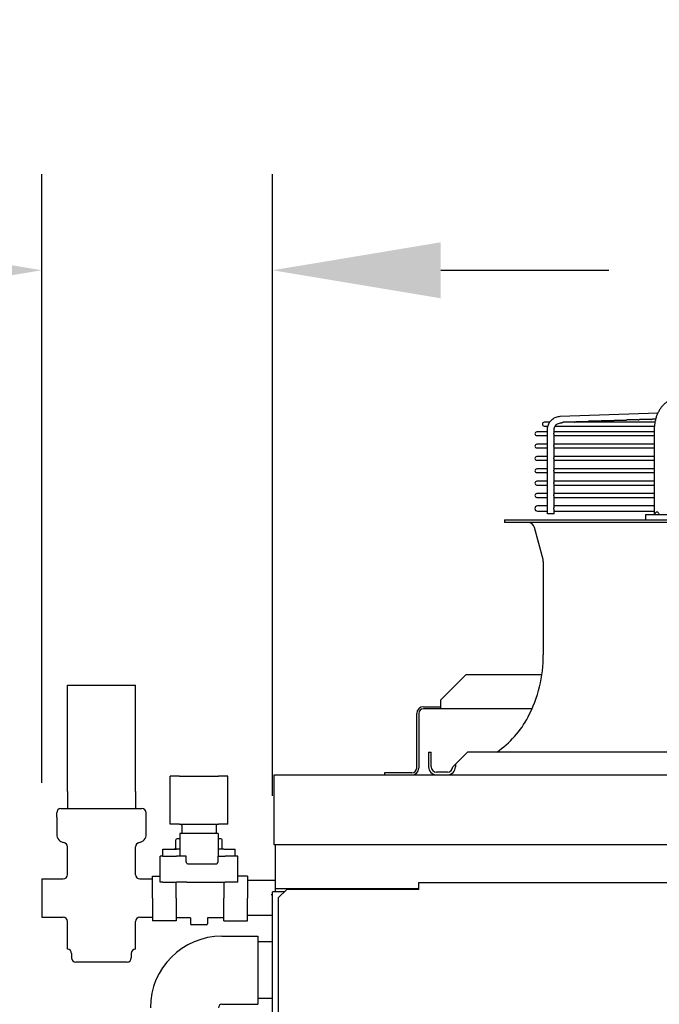
# Model space of a CAD drawing. Units: millimetres. Extents: x 17891 to 32328, y 18593 to 29476.
# Drawn here: x 18156 to 18175, y 18970 to 18999 of the extents above; entities that cross this region are included whole.
import ezdxf

# ---------------------------------------------------------------- set-up
doc = ezdxf.new("R2010")
doc.units = ezdxf.units.MM
doc.header["$LTSCALE"] = 5
for name, color, linetype in [('RECIRCULATION-CONTROL', 3, 'Continuous'), ('UNIT', 6, 'Continuous'), ('WS-NO-CONTROL', 3, 'Continuous')]:
    doc.layers.add(name, color=color, linetype=linetype)
doc.styles.add('SUBMITTAL', font='romans.shx', dxfattribs={"width": 0.75})
doc.dimstyles.new('SUBMITTAL', dxfattribs={"dimtxt": 0.09375, "dimasz": 0.09375, "dimexe": 0.03125, "dimexo": 0.0625, "dimgap": 0.0625, "dimtad": 0, "dimdec": 4, "dimzin": 4, "dimdsep": 46, "dimlunit": 4, "dimtxsty": 'SUBMITTAL', "dimcen": 0.09375, "dimclre": 6, "dimadec": 0, "dimazin": 0, "dimtfac": 1, "dimtdec": 0, "dimtofl": 0, "dimtmove": 0, "dimatfit": 3, "dimfxl": 0, "dimfrac": 2, "dimtolj": 1, "dimtzin": 4, "dimarcsym": 0})

# ---------------------------------------------------------------- blocks, each defined once
blk = doc.blocks.new('*D111')
at = {"layer": 'WS-NO-CONTROL', "color": 6, "lineweight": -2}
for p, q in [((18156.462, 18976.423), (18156.462, 18994.28)), ((18163.232, 18976.046), (18163.232, 18994.28))]:
    blk.add_line(p, q, dxfattribs=at)
at = {"layer": 'WS-NO-CONTROL', "color": 3, "lineweight": -2}
for p, q in [((18151.533, 18991.463), (18146.603, 18991.463)), ((18168.161, 18991.463), (18173.091, 18991.463))]:
    blk.add_line(p, q, dxfattribs=at)
at = {"layer": 'WS-NO-CONTROL', "color": 3}
for points in [[(18151.533, 18992.284), (18151.533, 18990.641), (18156.462, 18991.463)], [(18168.161, 18992.284), (18168.161, 18990.641), (18163.232, 18991.463)]]:
    blk.add_solid(points, dxfattribs=at)
at = {"layer": 'WS-NO-CONTROL', "color": 3, "insert": (18134.632, 18991.463), "char_height": 4.9294, "attachment_point": 5, "style": 'SUBMITTAL'}
blk.add_mtext('\\A1;6 3/4"', dxfattribs=at)

msp = doc.modelspace()

# ---------------------------------------------------------------- linework, layer by layer
at = {"layer": 'RECIRCULATION-CONTROL'}
for p, q in [((18163.232, 18971.7582), (18162.802, 18971.7582)), ((18163.232, 18970.0982), (18162.802, 18970.0982))]:
    msp.add_line(p, q, dxfattribs=at)
for radius in [2.1, 0.1]:
    msp.add_arc((18161.7457, 18969.8282), radius, 90, 180, dxfattribs=at)
at = {"layer": 'UNIT'}
for p, q in [((18171.6623, 18987.1791), (18174.5375, 18987.283)), ((18171.3564, 18987.0037), (18171.1978, 18987.0037)), ((18171.6694, 18986.9824), (18171.6916, 18986.9832)), ((18174.4511, 18987.0037), (18171.748, 18987.0037)), ((18172.4556, 18987.0172), (18172.1222, 18987.0172)), ((18172.8298, 18987.0307), (18172.4964, 18987.0307)), ((18173.204, 18987.0442), (18172.8706, 18987.0442)), ((18173.5782, 18987.0577), (18173.2448, 18987.0577)), ((18173.9524, 18987.0712), (18173.619, 18987.0712)), ((18174.3266, 18987.0847), (18173.9932, 18987.0847)), ((18174.4716, 18987.0982), (18174.3673, 18987.0982)), ((18171.2922, 18986.7218), (18170.9774, 18986.7218)), ((18170.9774, 18986.6115), (18171.2922, 18986.6115)), ((18171.1978, 18986.8935), (18171.3068, 18986.8935)), ((18171.2922, 18984.3163), (18171.2922, 18986.7856)), ((18171.489, 18986.7058), (18171.489, 18986.7856)), ((18174.4322, 18986.7218), (18171.489, 18986.7218)), ((18171.489, 18986.3436), (18171.489, 18986.6275)), ((18171.489, 18986.6115), (18174.4322, 18986.6115)), ((18171.5196, 18986.8935), (18174.4368, 18986.8935)), ((18174.4322, 18984.3163), (18174.4322, 18986.7856)), ((18171.2922, 18986.3596), (18170.9774, 18986.3596)), ((18174.4322, 18986.3596), (18171.489, 18986.3596)), ((18170.9774, 18986.2493), (18171.2922, 18986.2493)), ((18171.489, 18985.9814), (18171.489, 18986.2653)), ((18171.489, 18986.2493), (18174.4322, 18986.2493)), ((18171.2922, 18985.9974), (18170.9774, 18985.9974)), ((18170.9774, 18985.8871), (18171.2922, 18985.8871)), ((18174.4322, 18985.9974), (18171.489, 18985.9974)), ((18171.489, 18985.6192), (18171.489, 18985.9031)), ((18171.489, 18985.8871), (18174.4322, 18985.8871)), ((18171.2922, 18985.6352), (18170.9774, 18985.6352)), ((18170.9774, 18985.5249), (18171.2922, 18985.5249)), ((18174.4322, 18985.6352), (18171.489, 18985.6352)), ((18171.489, 18985.257), (18171.489, 18985.5409)), ((18171.489, 18985.5249), (18174.4322, 18985.5249)), ((18171.2922, 18985.2729), (18170.9774, 18985.2729)), ((18174.4322, 18985.2729), (18171.489, 18985.2729)), ((18171.489, 18984.8948), (18171.489, 18985.1787)), ((18170.9774, 18985.1627), (18171.2922, 18985.1627)), ((18171.2922, 18984.9107), (18170.9774, 18984.9107)), ((18171.489, 18985.1627), (18174.4322, 18985.1627)), ((18174.4322, 18984.9107), (18171.489, 18984.9107)), ((18170.9774, 18984.8005), (18171.2922, 18984.8005)), ((18171.489, 18984.5191), (18171.489, 18984.8165)), ((18171.489, 18984.8005), (18174.4322, 18984.8005)), ((18171.2922, 18984.5485), (18170.999, 18984.5485)), ((18170.999, 18984.395), (18171.2922, 18984.395)), ((18171.489, 18984.3163), (18171.2922, 18984.3163)), ((18174.4322, 18984.5485), (18171.489, 18984.5485)), ((18171.489, 18984.3163), (18171.489, 18984.4245)), ((18171.489, 18984.395), (18174.4322, 18984.395)), ((18170.0286, 18984.1391), (18203.7687, 18984.1391)), ((18170.0286, 18984.1391), (18170.0286, 18984.0604)), ((18203.7687, 18984.0604), (18170.0286, 18984.0604)), ((18174.1624, 18984.2966), (18176.3895, 18984.2966)), ((18174.1624, 18984.2966), (18174.1624, 18984.1391)), ((18171.1636, 18982.9726), (18170.9125, 18983.9142)), ((18171.1703, 18982.9219), (18171.1703, 18980.1809)), ((18168.1556, 18978.8508), (18168.9056, 18979.6008)), ((18168.9056, 18979.6008), (18171.1273, 18979.6008)), ((18168.1556, 18978.8508), (18168.1556, 18978.6008)), ((18167.6556, 18978.6588), (18168.1556, 18978.6588)), ((18170.8393, 18978.6008), (18167.6556, 18978.6008)), ((18167.4566, 18976.8578), (18167.4566, 18978.4598)), ((18167.5146, 18978.4598), (18167.5146, 18976.8578)), ((18167.8041, 18977.3281), (18167.8829, 18977.3281)), ((18167.8041, 18977.3281), (18167.8041, 18976.895)), ((18167.8829, 18976.895), (18167.8829, 18977.3281)), ((18168.5915, 18976.9737), (18168.9459, 18977.3281)), ((18204.8514, 18977.3281), (18168.9459, 18977.3281)), ((18168.5915, 18976.9737), (18168.5128, 18976.895)), ((18168.5915, 18976.9737), (18168.5915, 18976.895)), ((18163.2736, 18976.6588), (18494.0177, 18976.6588)), ((18163.2736, 18974.6092), (18163.2736, 18976.6588)), ((18163.2736, 18974.6092), (18163.2736, 18976.6588)), ((18167.3156, 18976.7168), (18166.5146, 18976.7168)), ((18166.5146, 18976.7168), (18166.5146, 18976.6588)), ((18168.3553, 18976.7375), (18168.0404, 18976.7375)), ((18494.0177, 18974.6092), (18163.2736, 18974.6092)), ((18163.3049, 18974.6092), (18163.3049, 18973.2412)), ((18167.5236, 18973.4997), (18489.7677, 18973.4997)), ((18167.5236, 18973.3007), (18167.5236, 18973.4997)), ((18163.232, 18973.1406), (18163.1926, 18973.1406)), ((18163.232, 18892.8745), (18163.232, 18973.2292)), ((18163.5771, 18973.2292), (18163.232, 18973.2292)), ((18167.5236, 18973.3122), (18163.3049, 18973.3122)), ((18163.3049, 18973.2412), (18163.5891, 18973.2412)), ((18163.3361, 18973.2292), (18163.3361, 18973.2412)), ((18163.3986, 18973.0507), (18163.6486, 18973.3007)), ((18163.3986, 18973.0507), (18163.3986, 18964.6004)), ((18167.5236, 18973.3007), (18163.6486, 18973.3007)), ((18167.3049, 18973.3122), (18167.3049, 18973.3007))]:
    msp.add_line(p, q, dxfattribs=at)
for centre, radius, start, end in [((18171.1978, 18986.9486), 0.0551, 90, 270), ((18170.9774, 18986.6666), 0.0551, 90, 270), ((18170.9774, 18986.3044), 0.0551, 90, 270), ((18170.9774, 18985.9422), 0.0551, 90, 270), ((18170.9774, 18985.58), 0.0551, 90, 270), ((18170.9774, 18985.2178), 0.0551, 90, 270), ((18170.9774, 18984.8556), 0.0551, 90, 270), ((18170.999, 18984.4718), 0.0768, 90, 270), ((18170.7223, 18983.8635), 0.1969, 14.93142, 90), ((18170.9734, 18982.9219), 0.1969, 0, 14.93142), ((18167.2333, 18980.1809), 3.937, 332.49816, 0), ((18167.6556, 18978.4598), 0.199, 90, 180), ((18167.6556, 18978.4598), 0.141, 90, 180), ((18168.2111, 18979.6719), 2.8346, 304.22448, 332.49816), ((18167.3156, 18976.8578), 0.141, 270, 0), ((18167.3156, 18976.8578), 0.199, 270, 0), ((18168.0404, 18976.895), 0.2362, 180, 270), ((18168.0404, 18976.895), 0.1575, 180, 270), ((18168.3553, 18976.895), 0.1575, 270, 0), ((18168.3553, 18976.895), 0.2362, 270, 0)]:
    msp.add_arc(centre, radius, start, end, dxfattribs=at)
for points, knots in [([(18174.4322, 18986.7856), (18174.4322, 18986.8212), (18174.4337, 18986.8571), (18174.4367, 18986.8925), (18174.4397, 18986.9279), (18174.4441, 18986.9629), (18174.45, 18986.9976), (18174.4559, 18987.0322), (18174.4633, 18987.0666), (18174.4721, 18987.1001), (18174.4808, 18987.1335), (18174.4909, 18987.166), (18174.5024, 18987.1978), (18174.5139, 18987.2295), (18174.5268, 18987.2605), (18174.5408, 18987.2901), (18174.5549, 18987.3198), (18174.5701, 18987.348), (18174.5865, 18987.3751), (18174.6029, 18987.4022), (18174.6206, 18987.428), (18174.6392, 18987.4522), (18174.6577, 18987.4763), (18174.6772, 18987.4988), (18174.6976, 18987.5196), (18174.7181, 18987.5405), (18174.7395, 18987.5598), (18174.7616, 18987.5771), (18174.7836, 18987.5944), (18174.8062, 18987.6098), (18174.8296, 18987.6234), (18174.8529, 18987.6369), (18174.877, 18987.6485), (18174.9012, 18987.6581), (18174.9255, 18987.6676), (18174.9501, 18987.6751), (18174.975, 18987.6805), (18174.9999, 18987.686), (18175.0253, 18987.6894), (18175.0504, 18987.6906)], [0, 0, 0, 0, 0.076921, 0.076921, 0.076921, 0.1538421, 0.1538421, 0.1538421, 0.2307631, 0.2307631, 0.2307631, 0.3076842, 0.3076842, 0.3076842, 0.3846052, 0.3846052, 0.3846052, 0.4615263, 0.4615263, 0.4615263, 0.5384473, 0.5384473, 0.5384473, 0.6153684, 0.6153684, 0.6153684, 0.6922894, 0.6922894, 0.6922894, 0.7692105, 0.7692105, 0.7692105, 0.8461315, 0.8461315, 0.8461315, 0.9230526, 0.9230526, 0.9230526, 1, 1, 1, 1]), ([(18171.2922, 18986.7856), (18171.2922, 18986.8256), (18171.2981, 18986.8656), (18171.3215, 18986.9419), (18171.339, 18986.9783), (18171.3838, 18987.0442), (18171.4113, 18987.0737), (18171.4738, 18987.1228), (18171.5089, 18987.1424), (18171.5833, 18987.1699), (18171.6227, 18987.1777), (18171.6623, 18987.1791)], [1.5707963, 1.5707963, 1.5707963, 1.5707963, 1.8779743, 1.8779743, 2.1851522, 2.1851522, 2.4923302, 2.4923302, 2.7995081, 2.7995081, 3.1066861, 3.1066861, 3.1066861, 3.1066861]), ([(18171.489, 18986.7856), (18171.489, 18986.8061), (18171.4921, 18986.8266), (18171.504, 18986.8655), (18171.5128, 18986.8839), (18171.5353, 18986.9169), (18171.5489, 18986.9314), (18171.5794, 18986.9554), (18171.5964, 18986.9649), (18171.632, 18986.978), (18171.6506, 18986.9817), (18171.6694, 18986.9824)], [1.5707963, 1.5707963, 1.5707963, 1.5707963, 1.8779743, 1.8779743, 2.1851522, 2.1851522, 2.4923302, 2.4923302, 2.7995081, 2.7995081, 3.1066861, 3.1066861, 3.1066861, 3.1066861]), ([(18171.6916, 18986.9832), (18171.6918, 18986.9832), (18171.692, 18986.9832), (18171.6921, 18986.9832), (18171.6924, 18986.9832), (18171.6927, 18986.9833), (18171.6929, 18986.9833), (18171.6935, 18986.9834), (18171.6941, 18986.9836), (18171.6947, 18986.9838), (18171.6954, 18986.984), (18171.696, 18986.9843), (18171.6967, 18986.9846), (18171.6975, 18986.9849), (18171.6982, 18986.9852), (18171.6989, 18986.9856), (18171.6997, 18986.986), (18171.7005, 18986.9864), (18171.7013, 18986.9868), (18171.7021, 18986.9873), (18171.703, 18986.9877), (18171.7038, 18986.9882), (18171.7047, 18986.9887), (18171.7055, 18986.9892), (18171.7064, 18986.9897), (18171.7073, 18986.9902), (18171.7082, 18986.9907), (18171.7091, 18986.9913), (18171.71, 18986.9918), (18171.711, 18986.9923), (18171.7119, 18986.9928), (18171.7129, 18986.9933), (18171.7138, 18986.9938), (18171.7148, 18986.9943), (18171.7157, 18986.9948), (18171.7167, 18986.9953), (18171.7177, 18986.9958), (18171.7187, 18986.9963), (18171.7196, 18986.9967), (18171.7206, 18986.9972), (18171.7216, 18986.9976), (18171.7226, 18986.9981), (18171.7236, 18986.9985), (18171.7246, 18986.9989), (18171.7256, 18986.9993), (18171.7266, 18986.9996), (18171.7276, 18987), (18171.7286, 18987.0003), (18171.7296, 18987.0007), (18171.7306, 18987.001), (18171.7317, 18987.0013), (18171.7327, 18987.0016), (18171.7337, 18987.0018), (18171.7347, 18987.0021), (18171.7357, 18987.0023), (18171.7367, 18987.0025), (18171.7377, 18987.0027), (18171.7387, 18987.0029), (18171.7397, 18987.0031), (18171.7407, 18987.0032), (18171.7417, 18987.0033), (18171.7427, 18987.0034), (18171.7437, 18987.0035), (18171.7447, 18987.0036), (18171.7457, 18987.0037), (18171.7466, 18987.0037), (18171.7476, 18987.0037), (18171.7477, 18987.0037), (18171.7479, 18987.0037), (18171.748, 18987.0037)], [0.00401292, 0.00401292, 0.00401292, 0.00401292, 0.01219512, 0.01219512, 0.01219512, 0.02439024, 0.02439024, 0.02439024, 0.04878049, 0.04878049, 0.04878049, 0.07317073, 0.07317073, 0.07317073, 0.09756098, 0.09756098, 0.09756098, 0.12195122, 0.12195122, 0.12195122, 0.14634146, 0.14634146, 0.14634146, 0.17073171, 0.17073171, 0.17073171, 0.19512195, 0.19512195, 0.19512195, 0.2195122, 0.2195122, 0.2195122, 0.24390244, 0.24390244, 0.24390244, 0.26829268, 0.26829268, 0.26829268, 0.29268293, 0.29268293, 0.29268293, 0.31707317, 0.31707317, 0.31707317, 0.34146341, 0.34146341, 0.34146341, 0.36585366, 0.36585366, 0.36585366, 0.3902439, 0.3902439, 0.3902439, 0.41463415, 0.41463415, 0.41463415, 0.43902439, 0.43902439, 0.43902439, 0.46341463, 0.46341463, 0.46341463, 0.48780488, 0.48780488, 0.48780488, 0.51219512, 0.51219512, 0.51219512, 0.51549915, 0.51549915, 0.51549915, 0.51549915]), ([(18172.0815, 18987.0037), (18172.0821, 18987.0041), (18172.0827, 18987.0044), (18172.0833, 18987.0048), (18172.0843, 18987.0053), (18172.0852, 18987.0058), (18172.0861, 18987.0063), (18172.0871, 18987.0068), (18172.088, 18987.0073), (18172.089, 18987.0078), (18172.0899, 18987.0083), (18172.0909, 18987.0088), (18172.0919, 18987.0093), (18172.0929, 18987.0098), (18172.0938, 18987.0102), (18172.0948, 18987.0107), (18172.0958, 18987.0111), (18172.0968, 18987.0116), (18172.0978, 18987.012), (18172.0988, 18987.0124), (18172.0998, 18987.0128), (18172.1008, 18987.0131), (18172.1018, 18987.0135), (18172.1028, 18987.0138), (18172.1038, 18987.0142), (18172.1049, 18987.0145), (18172.1059, 18987.0148), (18172.1069, 18987.0151), (18172.1079, 18987.0153), (18172.1089, 18987.0156), (18172.1099, 18987.0158), (18172.1109, 18987.016), (18172.1119, 18987.0162), (18172.1129, 18987.0164), (18172.1139, 18987.0166), (18172.1149, 18987.0167), (18172.1159, 18987.0168), (18172.1169, 18987.0169), (18172.1179, 18987.017), (18172.1189, 18987.0171), (18172.1199, 18987.0172), (18172.1208, 18987.0172), (18172.1218, 18987.0172), (18172.1219, 18987.0172), (18172.1221, 18987.0172), (18172.1222, 18987.0172)], [0.1782737, 0.1782737, 0.1782737, 0.1782737, 0.19512195, 0.19512195, 0.19512195, 0.2195122, 0.2195122, 0.2195122, 0.24390244, 0.24390244, 0.24390244, 0.26829268, 0.26829268, 0.26829268, 0.29268293, 0.29268293, 0.29268293, 0.31707317, 0.31707317, 0.31707317, 0.34146341, 0.34146341, 0.34146341, 0.36585366, 0.36585366, 0.36585366, 0.3902439, 0.3902439, 0.3902439, 0.41463415, 0.41463415, 0.41463415, 0.43902439, 0.43902439, 0.43902439, 0.46341463, 0.46341463, 0.46341463, 0.48780488, 0.48780488, 0.48780488, 0.51219512, 0.51219512, 0.51219512, 0.5155129, 0.5155129, 0.5155129, 0.5155129]), ([(18172.4556, 18987.0172), (18172.4563, 18987.0176), (18172.4569, 18987.0179), (18172.4576, 18987.0183), (18172.4585, 18987.0188), (18172.4594, 18987.0193), (18172.4604, 18987.0198), (18172.4613, 18987.0204), (18172.4622, 18987.0209), (18172.4632, 18987.0214), (18172.4642, 18987.0219), (18172.4651, 18987.0223), (18172.4661, 18987.0228), (18172.4671, 18987.0233), (18172.4681, 18987.0237), (18172.469, 18987.0242), (18172.47, 18987.0246), (18172.471, 18987.0251), (18172.472, 18987.0255), (18172.473, 18987.0259), (18172.474, 18987.0263), (18172.475, 18987.0266), (18172.476, 18987.027), (18172.477, 18987.0273), (18172.478, 18987.0277), (18172.4791, 18987.028), (18172.4801, 18987.0283), (18172.4811, 18987.0286), (18172.4821, 18987.0288), (18172.4831, 18987.0291), (18172.4841, 18987.0293), (18172.4851, 18987.0295), (18172.4861, 18987.0297), (18172.4871, 18987.0299), (18172.4881, 18987.0301), (18172.4891, 18987.0302), (18172.4901, 18987.0303), (18172.4911, 18987.0304), (18172.4921, 18987.0305), (18172.4931, 18987.0306), (18172.4941, 18987.0307), (18172.495, 18987.0307), (18172.496, 18987.0307), (18172.4961, 18987.0307), (18172.4963, 18987.0307), (18172.4964, 18987.0307)], [0.17792949, 0.17792949, 0.17792949, 0.17792949, 0.19512195, 0.19512195, 0.19512195, 0.2195122, 0.2195122, 0.2195122, 0.24390244, 0.24390244, 0.24390244, 0.26829268, 0.26829268, 0.26829268, 0.29268293, 0.29268293, 0.29268293, 0.31707317, 0.31707317, 0.31707317, 0.34146341, 0.34146341, 0.34146341, 0.36585366, 0.36585366, 0.36585366, 0.3902439, 0.3902439, 0.3902439, 0.41463415, 0.41463415, 0.41463415, 0.43902439, 0.43902439, 0.43902439, 0.46341463, 0.46341463, 0.46341463, 0.48780488, 0.48780488, 0.48780488, 0.51219512, 0.51219512, 0.51219512, 0.51552666, 0.51552666, 0.51552666, 0.51552666]), ([(18172.8298, 18987.0307), (18172.8305, 18987.0311), (18172.8311, 18987.0314), (18172.8318, 18987.0318), (18172.8327, 18987.0323), (18172.8336, 18987.0328), (18172.8346, 18987.0334), (18172.8355, 18987.0339), (18172.8365, 18987.0344), (18172.8374, 18987.0349), (18172.8384, 18987.0354), (18172.8393, 18987.0359), (18172.8403, 18987.0363), (18172.8413, 18987.0368), (18172.8423, 18987.0373), (18172.8433, 18987.0377), (18172.8442, 18987.0381), (18172.8452, 18987.0386), (18172.8462, 18987.039), (18172.8472, 18987.0394), (18172.8482, 18987.0398), (18172.8492, 18987.0401), (18172.8502, 18987.0405), (18172.8512, 18987.0408), (18172.8523, 18987.0412), (18172.8533, 18987.0415), (18172.8543, 18987.0418), (18172.8553, 18987.0421), (18172.8563, 18987.0423), (18172.8573, 18987.0426), (18172.8583, 18987.0428), (18172.8593, 18987.043), (18172.8603, 18987.0432), (18172.8613, 18987.0434), (18172.8623, 18987.0436), (18172.8633, 18987.0437), (18172.8643, 18987.0438), (18172.8653, 18987.0439), (18172.8663, 18987.044), (18172.8673, 18987.0441), (18172.8682, 18987.0442), (18172.8692, 18987.0442), (18172.8702, 18987.0442), (18172.8703, 18987.0442), (18172.8704, 18987.0442), (18172.8706, 18987.0442)], [0.17758438, 0.17758438, 0.17758438, 0.17758438, 0.19512195, 0.19512195, 0.19512195, 0.2195122, 0.2195122, 0.2195122, 0.24390244, 0.24390244, 0.24390244, 0.26829268, 0.26829268, 0.26829268, 0.29268293, 0.29268293, 0.29268293, 0.31707317, 0.31707317, 0.31707317, 0.34146341, 0.34146341, 0.34146341, 0.36585366, 0.36585366, 0.36585366, 0.3902439, 0.3902439, 0.3902439, 0.41463415, 0.41463415, 0.41463415, 0.43902439, 0.43902439, 0.43902439, 0.46341463, 0.46341463, 0.46341463, 0.48780488, 0.48780488, 0.48780488, 0.51219512, 0.51219512, 0.51219512, 0.51554043, 0.51554043, 0.51554043, 0.51554043]), ([(18173.204, 18987.0442), (18173.2047, 18987.0446), (18173.2053, 18987.0449), (18173.206, 18987.0453), (18173.2069, 18987.0458), (18173.2078, 18987.0464), (18173.2088, 18987.0469), (18173.2097, 18987.0474), (18173.2107, 18987.0479), (18173.2116, 18987.0484), (18173.2126, 18987.0489), (18173.2136, 18987.0494), (18173.2145, 18987.0498), (18173.2155, 18987.0503), (18173.2165, 18987.0508), (18173.2175, 18987.0512), (18173.2185, 18987.0516), (18173.2194, 18987.0521), (18173.2204, 18987.0525), (18173.2214, 18987.0529), (18173.2224, 18987.0533), (18173.2234, 18987.0536), (18173.2244, 18987.054), (18173.2255, 18987.0543), (18173.2265, 18987.0547), (18173.2275, 18987.055), (18173.2285, 18987.0553), (18173.2295, 18987.0556), (18173.2305, 18987.0558), (18173.2315, 18987.0561), (18173.2325, 18987.0563), (18173.2335, 18987.0565), (18173.2345, 18987.0567), (18173.2355, 18987.0569), (18173.2365, 18987.0571), (18173.2375, 18987.0572), (18173.2385, 18987.0573), (18173.2395, 18987.0574), (18173.2405, 18987.0575), (18173.2415, 18987.0576), (18173.2424, 18987.0576), (18173.2434, 18987.0577), (18173.2444, 18987.0577), (18173.2445, 18987.0577), (18173.2446, 18987.0577), (18173.2448, 18987.0577)], [0.17723839, 0.17723839, 0.17723839, 0.17723839, 0.19512195, 0.19512195, 0.19512195, 0.2195122, 0.2195122, 0.2195122, 0.24390244, 0.24390244, 0.24390244, 0.26829268, 0.26829268, 0.26829268, 0.29268293, 0.29268293, 0.29268293, 0.31707317, 0.31707317, 0.31707317, 0.34146341, 0.34146341, 0.34146341, 0.36585366, 0.36585366, 0.36585366, 0.3902439, 0.3902439, 0.3902439, 0.41463415, 0.41463415, 0.41463415, 0.43902439, 0.43902439, 0.43902439, 0.46341463, 0.46341463, 0.46341463, 0.48780488, 0.48780488, 0.48780488, 0.51219512, 0.51219512, 0.51219512, 0.5155542, 0.5155542, 0.5155542, 0.5155542]), ([(18173.5782, 18987.0577), (18173.5789, 18987.0581), (18173.5795, 18987.0585), (18173.5802, 18987.0588), (18173.5811, 18987.0594), (18173.5821, 18987.0599), (18173.583, 18987.0604), (18173.5839, 18987.0609), (18173.5849, 18987.0614), (18173.5858, 18987.0619), (18173.5868, 18987.0624), (18173.5878, 18987.0629), (18173.5887, 18987.0633), (18173.5897, 18987.0638), (18173.5907, 18987.0643), (18173.5917, 18987.0647), (18173.5927, 18987.0652), (18173.5937, 18987.0656), (18173.5947, 18987.066), (18173.5957, 18987.0664), (18173.5966, 18987.0668), (18173.5977, 18987.0671), (18173.5987, 18987.0675), (18173.5997, 18987.0678), (18173.6007, 18987.0682), (18173.6017, 18987.0685), (18173.6027, 18987.0688), (18173.6037, 18987.069), (18173.6047, 18987.0693), (18173.6057, 18987.0696), (18173.6067, 18987.0698), (18173.6077, 18987.07), (18173.6087, 18987.0702), (18173.6097, 18987.0704), (18173.6107, 18987.0706), (18173.6117, 18987.0707), (18173.6127, 18987.0708), (18173.6137, 18987.0709), (18173.6147, 18987.071), (18173.6157, 18987.0711), (18173.6166, 18987.0711), (18173.6176, 18987.0712), (18173.6186, 18987.0712), (18173.6187, 18987.0712), (18173.6188, 18987.0712), (18173.619, 18987.0712)], [0.17689154, 0.17689154, 0.17689154, 0.17689154, 0.19512195, 0.19512195, 0.19512195, 0.2195122, 0.2195122, 0.2195122, 0.24390244, 0.24390244, 0.24390244, 0.26829268, 0.26829268, 0.26829268, 0.29268293, 0.29268293, 0.29268293, 0.31707317, 0.31707317, 0.31707317, 0.34146341, 0.34146341, 0.34146341, 0.36585366, 0.36585366, 0.36585366, 0.3902439, 0.3902439, 0.3902439, 0.41463415, 0.41463415, 0.41463415, 0.43902439, 0.43902439, 0.43902439, 0.46341463, 0.46341463, 0.46341463, 0.48780488, 0.48780488, 0.48780488, 0.51219512, 0.51219512, 0.51219512, 0.51556798, 0.51556798, 0.51556798, 0.51556798]), ([(18173.9524, 18987.0712), (18173.9531, 18987.0716), (18173.9537, 18987.072), (18173.9544, 18987.0724), (18173.9554, 18987.0729), (18173.9563, 18987.0734), (18173.9572, 18987.0739), (18173.9582, 18987.0744), (18173.9591, 18987.0749), (18173.9601, 18987.0754), (18173.961, 18987.0759), (18173.962, 18987.0764), (18173.963, 18987.0768), (18173.9639, 18987.0773), (18173.9649, 18987.0778), (18173.9659, 18987.0782), (18173.9669, 18987.0787), (18173.9679, 18987.0791), (18173.9689, 18987.0795), (18173.9699, 18987.0799), (18173.9709, 18987.0803), (18173.9719, 18987.0806), (18173.9729, 18987.081), (18173.9739, 18987.0813), (18173.9749, 18987.0817), (18173.9759, 18987.082), (18173.9769, 18987.0823), (18173.9779, 18987.0825), (18173.9789, 18987.0828), (18173.9799, 18987.0831), (18173.9809, 18987.0833), (18173.9819, 18987.0835), (18173.9829, 18987.0837), (18173.9839, 18987.0839), (18173.9849, 18987.084), (18173.9859, 18987.0842), (18173.9869, 18987.0843), (18173.9879, 18987.0844), (18173.9889, 18987.0845), (18173.9899, 18987.0846), (18173.9908, 18987.0846), (18173.9918, 18987.0847), (18173.9928, 18987.0847), (18173.9929, 18987.0847), (18173.993, 18987.0847), (18173.9932, 18987.0847)], [0.17654387, 0.17654387, 0.17654387, 0.17654387, 0.19512195, 0.19512195, 0.19512195, 0.2195122, 0.2195122, 0.2195122, 0.24390244, 0.24390244, 0.24390244, 0.26829268, 0.26829268, 0.26829268, 0.29268293, 0.29268293, 0.29268293, 0.31707317, 0.31707317, 0.31707317, 0.34146341, 0.34146341, 0.34146341, 0.36585366, 0.36585366, 0.36585366, 0.3902439, 0.3902439, 0.3902439, 0.41463415, 0.41463415, 0.41463415, 0.43902439, 0.43902439, 0.43902439, 0.46341463, 0.46341463, 0.46341463, 0.48780488, 0.48780488, 0.48780488, 0.51219512, 0.51219512, 0.51219512, 0.51558176, 0.51558176, 0.51558176, 0.51558176]), ([(18174.3266, 18987.0847), (18174.3272, 18987.0851), (18174.3279, 18987.0855), (18174.3287, 18987.0859), (18174.3296, 18987.0864), (18174.3305, 18987.0869), (18174.3314, 18987.0874), (18174.3324, 18987.0879), (18174.3333, 18987.0884), (18174.3343, 18987.0889), (18174.3352, 18987.0894), (18174.3362, 18987.0899), (18174.3372, 18987.0904), (18174.3381, 18987.0908), (18174.3391, 18987.0913), (18174.3401, 18987.0917), (18174.3411, 18987.0922), (18174.3421, 18987.0926), (18174.3431, 18987.093), (18174.3441, 18987.0934), (18174.3451, 18987.0938), (18174.3461, 18987.0941), (18174.3471, 18987.0945), (18174.3481, 18987.0948), (18174.3491, 18987.0952), (18174.3501, 18987.0955), (18174.3511, 18987.0958), (18174.3521, 18987.096), (18174.3531, 18987.0963), (18174.3541, 18987.0966), (18174.3551, 18987.0968), (18174.3561, 18987.097), (18174.3571, 18987.0972), (18174.3581, 18987.0974), (18174.3591, 18987.0975), (18174.3601, 18987.0977), (18174.3611, 18987.0978), (18174.3621, 18987.0979), (18174.3631, 18987.098), (18174.364, 18987.0981), (18174.365, 18987.0981), (18174.366, 18987.0982), (18174.3669, 18987.0982), (18174.3671, 18987.0982), (18174.3672, 18987.0982), (18174.3673, 18987.0982)], [0.1761954, 0.1761954, 0.1761954, 0.1761954, 0.19512195, 0.19512195, 0.19512195, 0.2195122, 0.2195122, 0.2195122, 0.24390244, 0.24390244, 0.24390244, 0.26829268, 0.26829268, 0.26829268, 0.29268293, 0.29268293, 0.29268293, 0.31707317, 0.31707317, 0.31707317, 0.34146341, 0.34146341, 0.34146341, 0.36585366, 0.36585366, 0.36585366, 0.3902439, 0.3902439, 0.3902439, 0.41463415, 0.41463415, 0.41463415, 0.43902439, 0.43902439, 0.43902439, 0.46341463, 0.46341463, 0.46341463, 0.48780488, 0.48780488, 0.48780488, 0.51219512, 0.51219512, 0.51219512, 0.51559553, 0.51559553, 0.51559553, 0.51559553]), ([(18171.482, 18986.6666), (18171.482, 18986.6677), (18171.482, 18986.6697), (18171.4822, 18986.6726), (18171.4824, 18986.6756), (18171.4828, 18986.6785), (18171.4832, 18986.6814), (18171.4837, 18986.6842), (18171.4843, 18986.6869), (18171.4849, 18986.6895), (18171.4855, 18986.6921), (18171.4862, 18986.6945), (18171.4869, 18986.6968), (18171.4875, 18986.6989), (18171.4881, 18986.7009), (18171.4886, 18986.7027), (18171.4889, 18986.7043), (18171.489, 18986.7053), (18171.489, 18986.7057), (18171.489, 18986.7058)], [0, 0, 0, 0, 0.04761905, 0.0952381, 0.14285714, 0.19047619, 0.23809524, 0.28571429, 0.33333333, 0.38095238, 0.42857143, 0.47619048, 0.52380952, 0.57142857, 0.61904762, 0.66666667, 0.71428571, 0.76190476, 0.76755733, 0.76755733, 0.76755733, 0.76755733]), ([(18171.489, 18986.6275), (18171.489, 18986.6276), (18171.489, 18986.628), (18171.4889, 18986.629), (18171.4886, 18986.6306), (18171.4881, 18986.6324), (18171.4875, 18986.6344), (18171.4869, 18986.6365), (18171.4862, 18986.6388), (18171.4855, 18986.6412), (18171.4849, 18986.6438), (18171.4843, 18986.6464), (18171.4837, 18986.6491), (18171.4832, 18986.6519), (18171.4828, 18986.6548), (18171.4824, 18986.6577), (18171.4822, 18986.6607), (18171.482, 18986.6636), (18171.482, 18986.6656), (18171.482, 18986.6666)], [0.23243408, 0.23243408, 0.23243408, 0.23243408, 0.23809524, 0.28571429, 0.33333333, 0.38095238, 0.42857143, 0.47619048, 0.52380952, 0.57142857, 0.61904762, 0.66666667, 0.71428571, 0.76190476, 0.80952381, 0.85714286, 0.9047619, 0.95238095, 1, 1, 1, 1]), ([(18171.482, 18986.3044), (18171.482, 18986.3054), (18171.482, 18986.3074), (18171.4822, 18986.3104), (18171.4824, 18986.3134), (18171.4828, 18986.3163), (18171.4832, 18986.3192), (18171.4837, 18986.322), (18171.4843, 18986.3247), (18171.4849, 18986.3273), (18171.4855, 18986.3299), (18171.4862, 18986.3323), (18171.4869, 18986.3346), (18171.4875, 18986.3367), (18171.4881, 18986.3387), (18171.4886, 18986.3405), (18171.4889, 18986.3421), (18171.489, 18986.3431), (18171.489, 18986.3435), (18171.489, 18986.3436)], [0, 0, 0, 0, 0.04761905, 0.0952381, 0.14285714, 0.19047619, 0.23809524, 0.28571429, 0.33333333, 0.38095238, 0.42857143, 0.47619048, 0.52380952, 0.57142857, 0.61904762, 0.66666667, 0.71428571, 0.76190476, 0.76755733, 0.76755733, 0.76755733, 0.76755733]), ([(18171.489, 18986.2653), (18171.489, 18986.2654), (18171.489, 18986.2658), (18171.4889, 18986.2668), (18171.4886, 18986.2684), (18171.4881, 18986.2702), (18171.4875, 18986.2722), (18171.4869, 18986.2743), (18171.4862, 18986.2766), (18171.4855, 18986.279), (18171.4849, 18986.2816), (18171.4843, 18986.2842), (18171.4837, 18986.2869), (18171.4832, 18986.2897), (18171.4828, 18986.2926), (18171.4824, 18986.2955), (18171.4822, 18986.2985), (18171.482, 18986.3014), (18171.482, 18986.3034), (18171.482, 18986.3044)], [0.23243408, 0.23243408, 0.23243408, 0.23243408, 0.23809524, 0.28571429, 0.33333333, 0.38095238, 0.42857143, 0.47619048, 0.52380952, 0.57142857, 0.61904762, 0.66666667, 0.71428571, 0.76190476, 0.80952381, 0.85714286, 0.9047619, 0.95238095, 1, 1, 1, 1]), ([(18171.482, 18985.9422), (18171.482, 18985.9432), (18171.482, 18985.9452), (18171.4822, 18985.9482), (18171.4824, 18985.9512), (18171.4828, 18985.9541), (18171.4832, 18985.957), (18171.4837, 18985.9598), (18171.4843, 18985.9625), (18171.4849, 18985.9651), (18171.4855, 18985.9677), (18171.4862, 18985.9701), (18171.4869, 18985.9724), (18171.4875, 18985.9745), (18171.4881, 18985.9765), (18171.4886, 18985.9783), (18171.4889, 18985.9799), (18171.489, 18985.9809), (18171.489, 18985.9813), (18171.489, 18985.9814)], [0, 0, 0, 0, 0.04761905, 0.0952381, 0.14285714, 0.19047619, 0.23809524, 0.28571429, 0.33333333, 0.38095238, 0.42857143, 0.47619048, 0.52380952, 0.57142857, 0.61904762, 0.66666667, 0.71428571, 0.76190476, 0.76755733, 0.76755733, 0.76755733, 0.76755733]), ([(18171.489, 18985.9031), (18171.489, 18985.9031), (18171.489, 18985.9036), (18171.4889, 18985.9046), (18171.4886, 18985.9062), (18171.4881, 18985.908), (18171.4875, 18985.91), (18171.4869, 18985.9121), (18171.4862, 18985.9144), (18171.4855, 18985.9168), (18171.4849, 18985.9193), (18171.4843, 18985.922), (18171.4837, 18985.9247), (18171.4832, 18985.9275), (18171.4828, 18985.9304), (18171.4824, 18985.9333), (18171.4822, 18985.9362), (18171.482, 18985.9392), (18171.482, 18985.9412), (18171.482, 18985.9422)], [0.23243408, 0.23243408, 0.23243408, 0.23243408, 0.23809524, 0.28571429, 0.33333333, 0.38095238, 0.42857143, 0.47619048, 0.52380952, 0.57142857, 0.61904762, 0.66666667, 0.71428571, 0.76190476, 0.80952381, 0.85714286, 0.9047619, 0.95238095, 1, 1, 1, 1]), ([(18171.482, 18985.58), (18171.482, 18985.581), (18171.482, 18985.583), (18171.4822, 18985.586), (18171.4824, 18985.589), (18171.4828, 18985.5919), (18171.4832, 18985.5948), (18171.4837, 18985.5976), (18171.4843, 18985.6003), (18171.4849, 18985.6029), (18171.4855, 18985.6055), (18171.4862, 18985.6079), (18171.4869, 18985.6102), (18171.4875, 18985.6123), (18171.4881, 18985.6143), (18171.4886, 18985.6161), (18171.4889, 18985.6177), (18171.489, 18985.6187), (18171.489, 18985.6191), (18171.489, 18985.6192)], [0, 0, 0, 0, 0.04761905, 0.0952381, 0.14285714, 0.19047619, 0.23809524, 0.28571429, 0.33333333, 0.38095238, 0.42857143, 0.47619048, 0.52380952, 0.57142857, 0.61904762, 0.66666667, 0.71428571, 0.76190476, 0.76755733, 0.76755733, 0.76755733, 0.76755733]), ([(18171.489, 18985.5409), (18171.489, 18985.5409), (18171.489, 18985.5414), (18171.4889, 18985.5424), (18171.4886, 18985.544), (18171.4881, 18985.5458), (18171.4875, 18985.5478), (18171.4869, 18985.5499), (18171.4862, 18985.5522), (18171.4855, 18985.5546), (18171.4849, 18985.5571), (18171.4843, 18985.5598), (18171.4837, 18985.5625), (18171.4832, 18985.5653), (18171.4828, 18985.5682), (18171.4824, 18985.5711), (18171.4822, 18985.574), (18171.482, 18985.577), (18171.482, 18985.579), (18171.482, 18985.58)], [0.23243408, 0.23243408, 0.23243408, 0.23243408, 0.23809524, 0.28571429, 0.33333333, 0.38095238, 0.42857143, 0.47619048, 0.52380952, 0.57142857, 0.61904762, 0.66666667, 0.71428571, 0.76190476, 0.80952381, 0.85714286, 0.9047619, 0.95238095, 1, 1, 1, 1]), ([(18171.482, 18985.2178), (18171.482, 18985.2188), (18171.482, 18985.2208), (18171.4822, 18985.2238), (18171.4824, 18985.2268), (18171.4828, 18985.2297), (18171.4832, 18985.2326), (18171.4837, 18985.2354), (18171.4843, 18985.2381), (18171.4849, 18985.2407), (18171.4855, 18985.2433), (18171.4862, 18985.2457), (18171.4869, 18985.2479), (18171.4875, 18985.2501), (18171.4881, 18985.2521), (18171.4886, 18985.2539), (18171.4889, 18985.2555), (18171.489, 18985.2565), (18171.489, 18985.2569), (18171.489, 18985.257)], [0, 0, 0, 0, 0.04761905, 0.0952381, 0.14285714, 0.19047619, 0.23809524, 0.28571429, 0.33333333, 0.38095238, 0.42857143, 0.47619048, 0.52380952, 0.57142857, 0.61904762, 0.66666667, 0.71428571, 0.76190476, 0.76755733, 0.76755733, 0.76755733, 0.76755733]), ([(18171.489, 18985.1787), (18171.489, 18985.1787), (18171.489, 18985.1792), (18171.4889, 18985.1802), (18171.4886, 18985.1818), (18171.4881, 18985.1836), (18171.4875, 18985.1856), (18171.4869, 18985.1877), (18171.4862, 18985.19), (18171.4855, 18985.1924), (18171.4849, 18985.1949), (18171.4843, 18985.1976), (18171.4837, 18985.2003), (18171.4832, 18985.2031), (18171.4828, 18985.206), (18171.4824, 18985.2089), (18171.4822, 18985.2118), (18171.482, 18985.2148), (18171.482, 18985.2168), (18171.482, 18985.2178)], [0.23243408, 0.23243408, 0.23243408, 0.23243408, 0.23809524, 0.28571429, 0.33333333, 0.38095238, 0.42857143, 0.47619048, 0.52380952, 0.57142857, 0.61904762, 0.66666667, 0.71428571, 0.76190476, 0.80952381, 0.85714286, 0.9047619, 0.95238095, 1, 1, 1, 1]), ([(18171.482, 18984.8556), (18171.482, 18984.8566), (18171.482, 18984.8586), (18171.4822, 18984.8616), (18171.4824, 18984.8646), (18171.4828, 18984.8675), (18171.4832, 18984.8704), (18171.4837, 18984.8732), (18171.4843, 18984.8759), (18171.4849, 18984.8785), (18171.4855, 18984.881), (18171.4862, 18984.8835), (18171.4869, 18984.8857), (18171.4875, 18984.8879), (18171.4881, 18984.8899), (18171.4886, 18984.8917), (18171.4889, 18984.8933), (18171.489, 18984.8942), (18171.489, 18984.8947), (18171.489, 18984.8948)], [0, 0, 0, 0, 0.04761905, 0.0952381, 0.14285714, 0.19047619, 0.23809524, 0.28571429, 0.33333333, 0.38095238, 0.42857143, 0.47619048, 0.52380952, 0.57142857, 0.61904762, 0.66666667, 0.71428571, 0.76190476, 0.76755733, 0.76755733, 0.76755733, 0.76755733]), ([(18171.489, 18984.8165), (18171.489, 18984.8165), (18171.489, 18984.817), (18171.4889, 18984.818), (18171.4886, 18984.8196), (18171.4881, 18984.8214), (18171.4875, 18984.8234), (18171.4869, 18984.8255), (18171.4862, 18984.8278), (18171.4855, 18984.8302), (18171.4849, 18984.8327), (18171.4843, 18984.8354), (18171.4837, 18984.8381), (18171.4832, 18984.8409), (18171.4828, 18984.8438), (18171.4824, 18984.8467), (18171.4822, 18984.8496), (18171.482, 18984.8526), (18171.482, 18984.8546), (18171.482, 18984.8556)], [0.23243408, 0.23243408, 0.23243408, 0.23243408, 0.23809524, 0.28571429, 0.33333333, 0.38095238, 0.42857143, 0.47619048, 0.52380952, 0.57142857, 0.61904762, 0.66666667, 0.71428571, 0.76190476, 0.80952381, 0.85714286, 0.9047619, 0.95238095, 1, 1, 1, 1]), ([(18171.482, 18984.4718), (18171.482, 18984.4731), (18171.482, 18984.4757), (18171.4822, 18984.4795), (18171.4825, 18984.4833), (18171.4829, 18984.4871), (18171.4834, 18984.4907), (18171.484, 18984.4942), (18171.4846, 18984.4976), (18171.4853, 18984.5008), (18171.486, 18984.5039), (18171.4866, 18984.5068), (18171.4873, 18984.5095), (18171.4879, 18984.5119), (18171.4884, 18984.5142), (18171.4888, 18984.5162), (18171.489, 18984.5178), (18171.489, 18984.5187), (18171.489, 18984.5191)], [0, 0, 0, 0, 0.04761905, 0.0952381, 0.14285714, 0.19047619, 0.23809524, 0.28571429, 0.33333333, 0.38095238, 0.42857143, 0.47619048, 0.52380952, 0.57142857, 0.61904762, 0.66666667, 0.71428571, 0.74720176, 0.74720176, 0.74720176, 0.74720176]), ([(18171.489, 18984.4245), (18171.489, 18984.4248), (18171.489, 18984.4257), (18171.4888, 18984.4273), (18171.4884, 18984.4293), (18171.4879, 18984.4316), (18171.4873, 18984.4341), (18171.4866, 18984.4368), (18171.486, 18984.4396), (18171.4853, 18984.4427), (18171.4846, 18984.4459), (18171.484, 18984.4493), (18171.4834, 18984.4528), (18171.4829, 18984.4565), (18171.4825, 18984.4602), (18171.4822, 18984.464), (18171.482, 18984.4679), (18171.482, 18984.4705), (18171.482, 18984.4718)], [0.25278988, 0.25278988, 0.25278988, 0.25278988, 0.28571429, 0.33333333, 0.38095238, 0.42857143, 0.47619048, 0.52380952, 0.57142857, 0.61904762, 0.66666667, 0.71428571, 0.76190476, 0.80952381, 0.85714286, 0.9047619, 0.95238095, 1, 1, 1, 1]), ([(18174.5714, 18984.3128), (18174.5569, 18984.3305), (18174.5448, 18984.3443), (18174.5284, 18984.3594), (18174.5227, 18984.3638), (18174.5143, 18984.3682), (18174.5114, 18984.3694), (18174.5062, 18984.3706), (18174.504, 18984.3709), (18174.4996, 18984.3709), (18174.4974, 18984.3706), (18174.4922, 18984.3694), (18174.4893, 18984.3682), (18174.4809, 18984.3638), (18174.4753, 18984.3594), (18174.4664, 18984.3512), (18174.4633, 18984.3482), (18174.4601, 18984.3448)], [-0.85353786, -0.85353786, -0.85353786, -0.85353786, -0.64697279, -0.64697279, -0.53019487, -0.53019487, -0.47055032, -0.47055032, -0.42676959, -0.42676959, -0.38298885, -0.38298885, -0.32334424, -0.32334424, -0.20656606, -0.20656606, -0.14841076, -0.14841076, -0.14841076, -0.14841076])]:
    msp.add_open_spline(points, degree=3, knots=knots, dxfattribs=at)
msp.add_open_spline([(18174.4123, 18984.2966), (18174.4285, 18984.3124), (18174.4444, 18984.3285), (18174.4601, 18984.3448)], degree=3, dxfattribs=at)
at = {"layer": 'WS-NO-CONTROL'}
for p, q in [((18157.212, 18976.1688), (18157.212, 18979.2938)), ((18157.212, 18979.2938), (18159.212, 18979.2938)), ((18159.212, 18976.1688), (18159.212, 18979.2938)), ((18160.2263, 18975.2158), (18160.2263, 18976.6198)), ((18160.4985, 18976.6198), (18160.2263, 18976.6198)), ((18160.4985, 18976.6198), (18161.6455, 18976.6198)), ((18161.9163, 18976.6198), (18161.6455, 18976.6198)), ((18161.9163, 18975.2158), (18161.9163, 18976.6198)), ((18157.212, 18976.1688), (18157.212, 18975.6688)), ((18159.212, 18976.1688), (18159.212, 18975.6688)), ((18157.0245, 18975.6688), (18159.3995, 18975.6688)), ((18156.8995, 18975.4188), (18156.8995, 18975.5438)), ((18156.8995, 18975.4188), (18156.8995, 18974.9188)), ((18159.5245, 18975.4188), (18159.5245, 18975.5438)), ((18159.5245, 18974.9188), (18159.5245, 18975.4188)), ((18160.4985, 18975.2158), (18160.2263, 18975.2158)), ((18160.4985, 18975.2158), (18161.6455, 18975.2158)), ((18160.572, 18975.1711), (18160.572, 18974.9671)), ((18161.572, 18975.1711), (18161.572, 18974.9671)), ((18161.9163, 18975.2158), (18161.6455, 18975.2158)), ((18160.5095, 18974.7788), (18160.427, 18974.7788)), ((18160.5095, 18974.9398), (18160.5095, 18974.2758)), ((18161.6345, 18974.9398), (18160.5095, 18974.9398)), ((18160.572, 18974.9671), (18160.572, 18974.9398)), ((18161.572, 18974.9398), (18161.572, 18974.9671)), ((18161.6345, 18974.9398), (18161.6345, 18974.2758)), ((18161.717, 18974.7788), (18161.6345, 18974.7788)), ((18157.212, 18973.7313), (18157.212, 18974.549)), ((18159.212, 18973.7313), (18159.212, 18974.549)), ((18160.5095, 18974.4788), (18160.352, 18974.4788)), ((18160.397, 18974.4788), (18160.397, 18974.7488)), ((18161.792, 18974.4788), (18161.6345, 18974.4788)), ((18161.747, 18974.4788), (18161.747, 18974.7488)), ((18159.9304, 18973.8298), (18159.9304, 18974.2758)), ((18160.0124, 18974.2758), (18159.9304, 18974.2758)), ((18160.0104, 18974.2758), (18160.0104, 18974.4758)), ((18160.0104, 18974.4758), (18160.2104, 18974.4758)), ((18160.0124, 18974.2758), (18160.4095, 18974.2758)), ((18160.2104, 18974.4758), (18160.4104, 18974.4758)), ((18160.6947, 18974.2758), (18160.4095, 18974.2758)), ((18160.6947, 18974.1098), (18160.6947, 18974.2758)), ((18161.6307, 18974.1098), (18161.6307, 18974.2758)), ((18161.6307, 18974.2758), (18161.8388, 18974.2758)), ((18161.8051, 18974.4758), (18161.9336, 18974.4758)), ((18162.2136, 18974.2758), (18161.8388, 18974.2758)), ((18161.9336, 18974.4758), (18162.1336, 18974.4758)), ((18162.1336, 18974.2758), (18162.1336, 18974.4758)), ((18162.2136, 18973.8298), (18162.2136, 18974.2758)), ((18160.7509, 18974.0498), (18161.571, 18974.0498)), ((18159.712, 18973.0438), (18159.712, 18973.6838)), ((18159.712, 18973.6838), (18159.9304, 18973.6838)), ((18159.9304, 18973.5118), (18159.9304, 18973.8258)), ((18162.2036, 18973.8298), (18162.2036, 18973.8258)), ((18162.2136, 18973.5118), (18162.2136, 18973.8258)), ((18162.492, 18973.6838), (18162.2136, 18973.6838)), ((18162.492, 18973.6838), (18162.492, 18973.0438)), ((18156.462, 18973.6063), (18157.087, 18973.6063)), ((18156.462, 18973.6063), (18156.462, 18972.4813)), ((18159.337, 18973.6063), (18159.712, 18973.6063)), ((18160.0124, 18973.5118), (18159.9304, 18973.5118)), ((18160.0124, 18973.5118), (18160.4095, 18973.5118)), ((18160.402, 18973.0438), (18160.402, 18973.5118)), ((18160.7105, 18973.5118), (18160.4095, 18973.5118)), ((18160.7105, 18973.5118), (18161.2313, 18973.5118)), ((18161.2313, 18973.5118), (18161.3128, 18973.5118)), ((18161.3128, 18973.5118), (18161.3708, 18973.5118)), ((18161.3708, 18973.5118), (18161.5036, 18973.5118)), ((18161.5036, 18973.5118), (18161.8388, 18973.5118)), ((18161.802, 18973.5118), (18161.802, 18973.0438)), ((18162.2136, 18973.5118), (18161.8388, 18973.5118)), ((18163.3049, 18973.5588), (18162.492, 18973.5588)), ((18159.712, 18973.0438), (18159.712, 18972.3738)), ((18160.402, 18973.0438), (18160.402, 18972.3738)), ((18161.802, 18972.3738), (18161.802, 18973.0438)), ((18162.492, 18972.3738), (18162.492, 18973.0438)), ((18156.462, 18972.4813), (18157.087, 18972.4813)), ((18159.337, 18972.4813), (18159.712, 18972.4813)), ((18160.822, 18972.4658), (18160.402, 18972.4658)), ((18160.822, 18972.4658), (18160.822, 18972.2858)), ((18161.322, 18972.4658), (18161.322, 18972.2858)), ((18161.802, 18972.4658), (18161.322, 18972.4658)), ((18163.232, 18972.5288), (18162.492, 18972.5288)), ((18157.212, 18971.5438), (18157.212, 18972.3563)), ((18159.212, 18971.5438), (18159.212, 18972.3563)), ((18160.402, 18972.3738), (18159.712, 18972.3738)), ((18161.292, 18972.2558), (18160.852, 18972.2558)), ((18161.802, 18972.3738), (18162.492, 18972.3738)), ((18157.337, 18971.4188), (18157.337, 18971.2938)), ((18159.087, 18971.4188), (18159.087, 18971.2938)), ((18158.962, 18971.1688), (18157.462, 18971.1688))]:
    msp.add_line(p, q, dxfattribs=at)
for centre, radius, start, end in [((18157.0245, 18975.5438), 0.125, 90, 180), ((18159.3995, 18975.5438), 0.125, 0, 90), ((18157.1495, 18974.9188), 0.25, 180, 260.40593), ((18159.2745, 18974.9188), 0.25, 279.59407, 0), ((18160.427, 18974.7488), 0.03, 90, 180), ((18161.717, 18974.7488), 0.03, 0, 90), ((18157.087, 18974.549), 0.125, 0, 80.40593), ((18159.337, 18974.549), 0.125, 99.59407, 180), ((18160.352, 18974.4488), 0.03, 90, 115.84193), ((18161.792, 18974.4488), 0.03, 64.15807, 90), ((18157.087, 18973.7313), 0.125, 270, 0), ((18159.337, 18973.7313), 0.125, 180, 270), ((18157.087, 18972.3563), 0.125, 0, 90), ((18159.337, 18972.3563), 0.125, 90, 180), ((18160.852, 18972.2858), 0.03, 180, 270), ((18161.292, 18972.2858), 0.03, 270, 0), ((18157.212, 18971.4188), 0.125, 0, 90), ((18159.212, 18971.4188), 0.125, 90, 180), ((18157.462, 18971.2938), 0.125, 180, 270), ((18158.962, 18971.2938), 0.125, 270, 0)]:
    msp.add_arc(centre, radius, start, end, dxfattribs=at)
for points, weights in [([(18160.572, 18975.1711), (18160.572, 18975.2158), (18160.572, 18975.2158)], [1.43522689987, 1.54624208668, 1.54624208693]), ([(18161.572, 18975.2158), (18161.572, 18975.2158), (18161.572, 18975.1711)], [1.54623954297, 1.54623954276, 1.43522453856])]:
    msp.add_rational_spline(points, weights, degree=2, dxfattribs=at)
for points, knots in [([(18160.6947, 18974.1098), (18160.6947, 18974.105), (18160.6952, 18974.1003), (18160.6974, 18974.0911), (18160.699, 18974.0867), (18160.7036, 18974.0772), (18160.7068, 18974.0725), (18160.7105, 18974.0683)], [-0.97350881, -0.97350881, -0.97350881, -0.97350881, -0.9374083, -0.9374083, -0.90104212, -0.90104212, -0.85549365, -0.85549365, -0.85549365, -0.85549365]), ([(18160.7105, 18974.0683), (18160.7106, 18974.0681), (18160.7108, 18974.068), (18160.7158, 18974.0625), (18160.7226, 18974.0575), (18160.7355, 18974.0516), (18160.7438, 18974.0498), (18160.7509, 18974.0498)], [0.11079601, 0.11079601, 0.11079601, 0.11079601, 0.11230331, 0.11230331, 0.17150388, 0.17150388, 0.23314517, 0.23314517, 0.23314517, 0.23314517]), ([(18161.571, 18974.0498), (18161.5779, 18974.0498), (18161.5848, 18974.051), (18161.5987, 18974.056), (18161.6054, 18974.06), (18161.6169, 18974.0705), (18161.6216, 18974.0768), (18161.6268, 18974.0879), (18161.6283, 18974.0921), (18161.6302, 18974.1009), (18161.6307, 18974.1053), (18161.6307, 18974.1098)], [0.72125733, 0.72125733, 0.72125733, 0.72125733, 0.7743069, 0.7743069, 0.8337518, 0.8337518, 0.89324545, 0.89324545, 0.92728511, 0.92728511, 0.9613246, 0.9613246, 0.9613246, 0.9613246])]:
    msp.add_open_spline(points, degree=3, knots=knots, dxfattribs=at)

# ---------------------------------------------------------------- dimensions: what is measured, and where the dimension line sits
at = {"layer": 'WS-NO-CONTROL', "color": 3}
dim = msp.add_linear_dim(base=(18156.462, 18991.4627), p1=(18163.232, 18973.2292), p2=(18156.462, 18973.6063), dimstyle='SUBMITTAL', override={"dimscale": 70.42, "dimtxt": 0.07, "dimasz": 0.07, "dimexe": 0.04, "dimexo": 0.04, "dimgap": 0.03125, "dimdec": 3, "dimzin": 3, "dimclrd": 3, "dimclrt": 3, "dimtdec": 3, "dimtix": 1}, dxfattribs=at)
dim.commit()
dim.dimension.update_dxf_attribs({"geometry": '*D111', "text_midpoint": (18134.6318, 18991.4627), "dimtype": 160})

# ---------------------------------------------------------------- next in the draw order: wipeouts: each hides what was drawn before it
msp.add_wipeout([(18161.7457, 18969.9282), (18161.7457, 18971.9282), (18162.802, 18971.9282), (18162.802, 18969.9282)]).dxf.layer = 'RECIRCULATION-CONTROL'

# ---------------------------------------------------------------- next in the draw order: linework, layer by layer
at = {"layer": 'RECIRCULATION-CONTROL'}
for p, q in [((18161.7457, 18971.9282), (18162.802, 18971.9282)), ((18162.802, 18971.9282), (18162.802, 18969.9282)), ((18161.7457, 18969.9282), (18162.802, 18969.9282))]:
    msp.add_line(p, q, dxfattribs=at)

doc.saveas('drawing.dxf')
